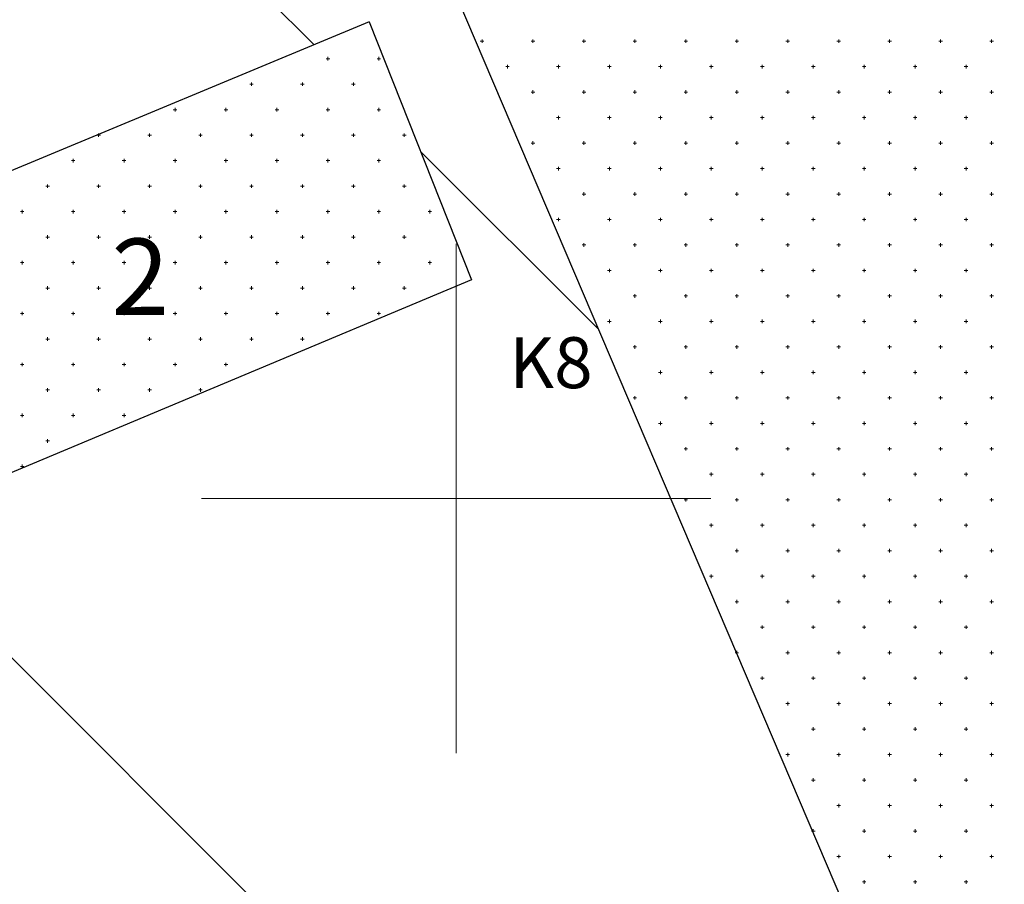
# Model space of a CAD drawing. Units: millimetres. Extents: x 407098 to 410028, y 4353991 to 4357318.
# Drawn here: x 407691 to 407711, y 4356792 to 4356809 of the extents above; entities that cross this region are included whole.
import ezdxf
from ezdxf.enums import TextEntityAlignment as Align

# ---------------------------------------------------------------- set-up
doc = ezdxf.new("R2010")
doc.units = ezdxf.units.MM
for name, color, linetype in [('HATCH', 7, 'Continuous'), ('VERM_PIN', 7, 'Continuous'), ('ΖΩΝΗ 8', 202, 'Continuous')]:
    doc.layers.add(name, color=color, linetype=linetype)
doc.styles.add('ARIAL_ROUNDED_MT_BOLD_B', font='txt')
doc.styles.add('TIMES_NEW_ROMAN', font='txt')

msp = doc.modelspace()

# ---------------------------------------------------------------- hatches: boundary and pattern name
at = {"layer": 'ΖΩΝΗ 8'}
h = msp.add_hatch(dxfattribs=at)
h.set_pattern_fill('ANSI31', color=202, scale=4, angle=90, style=0)
h.set_pattern_definition([(135, (-976.387, 2264.835), (-8.98025612, -8.98025612), [])])
h.paths.add_polyline_path([(407688.457774, 4356799.331191), (407682.58483, 4356796.871092), (407717.310586, 4356717.846965), (407785.484261, 4356745.965449), (407782.989568, 4356752.287306), (407791.295447, 4356755.712217), (407793.134156, 4356751.052703), (407786.220396, 4356748.201829), (407786.895763, 4356746.547628), (407869.610527, 4356780.663637), (407850.897951, 4356837.653141), (407853.92687, 4356838.568706), (407854.074036, 4356838.849306), (407854.359634, 4356838.699519), (407857.377403, 4356839.611713), (407857.545465, 4356839.932155), (407857.871613, 4356839.7611), (407860.827937, 4356840.654721), (407861.016893, 4356841.015002), (407861.38359, 4356840.822681), (407864.279312, 4356841.699336), (407864.488322, 4356842.097852), (407864.89557, 4356841.884262), (407867.75074, 4356842.782184), (407867.95975, 4356843.1807), (407868.407548, 4356842.945843), (407869.574321, 4356843.298529), (407853.888276, 4356888.385011), (407787.270368, 4356860.957633), (407811.285205, 4356803.209273), (407774.129518, 4356787.577112), (407750.031946, 4356845.626136), (407731.810896, 4356838.124315), (407756.452126, 4356780.126455), (407719.355942, 4356764.474938), (407704.211544, 4356800), (407700, 4356800), (407700, 4356804.166076)])
h.paths.add_polyline_path([(407700.300129, 4356804.291796), (407700, 4356804.166076), (407700, 4356800), (407704.211544, 4356800), (407694.506504, 4356822.765657), (407674.775621, 4356814.64222), (407680.371253, 4356801.908446), (407698.294785, 4356809.352079), (407700.016831, 4356805.00667)])
h.paths.add_polyline_path([(407756.675449, 4356754.152718), (407754.365359, 4356758.653969), (407763.200758, 4356762.976825), (407765.510848, 4356758.475574)], flags=16)
h.paths.add_polyline_path([(407810.164751, 4356859.810894), (407857.569061, 4356859.638125), (407857.52461, 4356847.441674), (407810.1203, 4356847.614443)], flags=24)
h.paths.add_polyline_path([(407759.020011, 4356753.68925), (407760.770011, 4356753.68925), (407760.770011, 4356751.43925), (407759.020011, 4356751.43925)], flags=24)
h.paths.add_polyline_path([(407757.056797, 4356759.279271), (407760.858914, 4356761.136852), (407762.061476, 4356758.675435), (407758.259359, 4356756.817855)], flags=24)
h.paths.add_polyline_path([(407790.280399, 4356749.201808), (407791.958971, 4356749.201808), (407791.958971, 4356746.951808), (407790.280399, 4356746.951808)], flags=9)
h.paths.add_polyline_path([(407791.257743, 4356758.759049), (407799.559477, 4356758.733298), (407799.553764, 4356756.891561), (407791.25203, 4356756.917312)], flags=24)
h.paths.add_polyline_path([(407681.875505, 4356795.87052), (407684.058274, 4356795.87052), (407684.058274, 4356794.375566), (407681.875505, 4356794.375566)], flags=9)
h.paths.add_polyline_path([(407678.035181, 4356804.518284), (407680.258325, 4356804.518284), (407680.258325, 4356803.003143), (407678.035181, 4356803.003143)], flags=9)
h.paths.add_polyline_path([(407695.500764, 4356811.389638), (407697.715256, 4356811.389638), (407697.715256, 4356809.891801), (407695.500764, 4356809.891801)], flags=9)
h.paths.add_polyline_path([(407700.814089, 4356803.413534), (407703.009115, 4356803.413534), (407703.009115, 4356801.898393), (407700.814089, 4356801.898393)], flags=9)
h.paths.add_polyline_path([(407691.624273, 4356822.17128), (407693.840928, 4356822.17128), (407693.840928, 4356820.653256), (407691.624273, 4356820.653256)], flags=9)
h.paths.add_polyline_path([(407732.468485, 4356840.425971), (407735.434239, 4356840.425971), (407735.434239, 4356838.91083), (407732.468485, 4356838.91083)], flags=9)
h.paths.add_polyline_path([(407757.81778, 4356782.167336), (407760.65592, 4356782.167336), (407760.65592, 4356780.669499), (407757.81778, 4356780.669499)], flags=24)
h.paths.add_polyline_path([(407715.656283, 4356764.137804), (407718.613385, 4356764.137804), (407718.613385, 4356762.639967), (407715.656283, 4356762.639967)], flags=24)
h.paths.add_polyline_path([(407775.304031, 4356790.224949), (407778.19985, 4356790.224949), (407778.19985, 4356788.709808), (407775.304031, 4356788.709808)], flags=9)
h.paths.add_polyline_path([(407812.459718, 4356805.85711), (407815.421146, 4356805.85711), (407815.421146, 4356804.341969), (407812.459718, 4356804.341969)], flags=24)
h.paths.add_polyline_path([(407753.170462, 4356753.426983), (407756.123238, 4356753.426983), (407756.123238, 4356751.908959), (407753.170462, 4356751.908959)], flags=24)
h.paths.add_polyline_path([(407750.540103, 4356760.213309), (407753.473413, 4356760.213309), (407753.473413, 4356758.698168), (407750.540103, 4356758.698168)], flags=24)
h.paths.add_polyline_path([(407763.27104, 4356765.684455), (407766.225979, 4356765.684455), (407766.225979, 4356764.166431), (407763.27104, 4356764.166431)], flags=24)
h.paths.add_polyline_path([(407766.374863, 4356758.687701), (407769.340617, 4356758.687701), (407769.340617, 4356757.17256), (407766.374863, 4356757.17256)], flags=24)
h.paths.add_polyline_path([(407780.597748, 4356749.317951), (407783.435888, 4356749.317951), (407783.435888, 4356747.820114), (407780.597748, 4356747.820114)], flags=24)
h.paths.add_polyline_path([(407781.355291, 4356754.578669), (407784.312393, 4356754.578669), (407784.312393, 4356753.080832), (407781.355291, 4356753.080832)], flags=24)
h.paths.add_polyline_path([(407788.173181, 4356757.4405), (407791.069, 4356757.4405), (407791.069, 4356755.925359), (407788.173181, 4356755.925359)], flags=24)
h.paths.add_polyline_path([(407793.22347, 4356753.905297), (407796.190666, 4356753.905297), (407796.190666, 4356752.40746), (407793.22347, 4356752.40746)], flags=24)

# ---------------------------------------------------------------- linework, layer by layer
at = {"color": 7, "linetype": 'Continuous', "lineweight": 30}
for p, q in [((407719.355942, 4356764.474938), (407694.506416, 4356822.765862)), ((407698.294785, 4356809.352079), (407679.981862, 4356801.746732)), ((407698.294785, 4356809.352079), (407700.300129, 4356804.291796)), ((407700.300129, 4356804.291796), (407688.457774, 4356799.331191))]:
    msp.add_line(p, q, dxfattribs=at)
at = {"layer": 'HATCH', "color": 7, "linetype": 'Continuous', "lineweight": 13}
for p, q in [((407700.471416, 4356808.974938), (407700.541416, 4356808.974938)), ((407700.506416, 4356808.939938), (407700.506416, 4356809.009938)), ((407701.471416, 4356808.974938), (407701.541416, 4356808.974938)), ((407701.506416, 4356808.939938), (407701.506416, 4356809.009938)), ((407702.471416, 4356808.974938), (407702.541416, 4356808.974938)), ((407702.506416, 4356808.939938), (407702.506416, 4356809.009938)), ((407703.471416, 4356808.974938), (407703.541416, 4356808.974938)), ((407703.506416, 4356808.939938), (407703.506416, 4356809.009938)), ((407704.471416, 4356808.974938), (407704.541416, 4356808.974938)), ((407704.506416, 4356808.939938), (407704.506416, 4356809.009938)), ((407705.471416, 4356808.974938), (407705.541416, 4356808.974938)), ((407705.506416, 4356808.939938), (407705.506416, 4356809.009938)), ((407706.471416, 4356808.974938), (407706.541416, 4356808.974938)), ((407706.506416, 4356808.939938), (407706.506416, 4356809.009938)), ((407707.471416, 4356808.974938), (407707.541416, 4356808.974938)), ((407707.506416, 4356808.939938), (407707.506416, 4356809.009938)), ((407708.471416, 4356808.974938), (407708.541416, 4356808.974938)), ((407708.506416, 4356808.939938), (407708.506416, 4356809.009938)), ((407709.471416, 4356808.974938), (407709.541416, 4356808.974938)), ((407709.506416, 4356808.939938), (407709.506416, 4356809.009938)), ((407710.471416, 4356808.974938), (407710.541416, 4356808.974938)), ((407710.506416, 4356808.939938), (407710.506416, 4356809.009938)), ((407697.446862, 4356808.630108), (407697.516862, 4356808.630108)), ((407697.481862, 4356808.595108), (407697.481862, 4356808.665108)), ((407698.446862, 4356808.630108), (407698.516862, 4356808.630108)), ((407698.481862, 4356808.595108), (407698.481862, 4356808.665108)), ((407701.006416, 4356808.439938), (407701.006416, 4356808.509938)), ((407702.006416, 4356808.439938), (407702.006416, 4356808.509938)), ((407703.006416, 4356808.439938), (407703.006416, 4356808.509938)), ((407704.006416, 4356808.439938), (407704.006416, 4356808.509938)), ((407705.006416, 4356808.439938), (407705.006416, 4356808.509938)), ((407706.006416, 4356808.439938), (407706.006416, 4356808.509938)), ((407707.006416, 4356808.439938), (407707.006416, 4356808.509938)), ((407708.006416, 4356808.439938), (407708.006416, 4356808.509938)), ((407709.006416, 4356808.439938), (407709.006416, 4356808.509938)), ((407710.006416, 4356808.439938), (407710.006416, 4356808.509938)), ((407700.971416, 4356808.474938), (407701.041416, 4356808.474938)), ((407701.971416, 4356808.474938), (407702.041416, 4356808.474938)), ((407702.971416, 4356808.474938), (407703.041416, 4356808.474938)), ((407703.971416, 4356808.474938), (407704.041416, 4356808.474938)), ((407704.971416, 4356808.474938), (407705.041416, 4356808.474938)), ((407705.971416, 4356808.474938), (407706.041416, 4356808.474938)), ((407706.971416, 4356808.474938), (407707.041416, 4356808.474938)), ((407707.971416, 4356808.474938), (407708.041416, 4356808.474938)), ((407708.971416, 4356808.474938), (407709.041416, 4356808.474938)), ((407709.971416, 4356808.474938), (407710.041416, 4356808.474938)), ((407695.946862, 4356808.130108), (407696.016862, 4356808.130108)), ((407695.981862, 4356808.095108), (407695.981862, 4356808.165108)), ((407696.946862, 4356808.130108), (407697.016862, 4356808.130108)), ((407696.981862, 4356808.095108), (407696.981862, 4356808.165108)), ((407697.946862, 4356808.130108), (407698.016862, 4356808.130108)), ((407697.981862, 4356808.095108), (407697.981862, 4356808.165108)), ((407701.471416, 4356807.974938), (407701.541416, 4356807.974938)), ((407701.506416, 4356807.939938), (407701.506416, 4356808.009938)), ((407702.471416, 4356807.974938), (407702.541416, 4356807.974938)), ((407702.506416, 4356807.939938), (407702.506416, 4356808.009938)), ((407703.471416, 4356807.974938), (407703.541416, 4356807.974938)), ((407703.506416, 4356807.939938), (407703.506416, 4356808.009938)), ((407704.471416, 4356807.974938), (407704.541416, 4356807.974938)), ((407704.506416, 4356807.939938), (407704.506416, 4356808.009938)), ((407705.471416, 4356807.974938), (407705.541416, 4356807.974938)), ((407705.506416, 4356807.939938), (407705.506416, 4356808.009938)), ((407706.471416, 4356807.974938), (407706.541416, 4356807.974938)), ((407706.506416, 4356807.939938), (407706.506416, 4356808.009938)), ((407707.471416, 4356807.974938), (407707.541416, 4356807.974938)), ((407707.506416, 4356807.939938), (407707.506416, 4356808.009938)), ((407708.471416, 4356807.974938), (407708.541416, 4356807.974938)), ((407708.506416, 4356807.939938), (407708.506416, 4356808.009938)), ((407709.471416, 4356807.974938), (407709.541416, 4356807.974938)), ((407709.506416, 4356807.939938), (407709.506416, 4356808.009938)), ((407710.471416, 4356807.974938), (407710.541416, 4356807.974938)), ((407710.506416, 4356807.939938), (407710.506416, 4356808.009938)), ((407694.446862, 4356807.630108), (407694.516862, 4356807.630108)), ((407694.481862, 4356807.595108), (407694.481862, 4356807.665108)), ((407695.446862, 4356807.630108), (407695.516862, 4356807.630108)), ((407695.481862, 4356807.595108), (407695.481862, 4356807.665108)), ((407696.446862, 4356807.630108), (407696.516862, 4356807.630108)), ((407696.481862, 4356807.595108), (407696.481862, 4356807.665108)), ((407697.446862, 4356807.630108), (407697.516862, 4356807.630108)), ((407697.481862, 4356807.595108), (407697.481862, 4356807.665108)), ((407698.446862, 4356807.630108), (407698.516862, 4356807.630108)), ((407698.481862, 4356807.595108), (407698.481862, 4356807.665108)), ((407701.971416, 4356807.474938), (407702.041416, 4356807.474938)), ((407702.006416, 4356807.439938), (407702.006416, 4356807.509938)), ((407702.971416, 4356807.474938), (407703.041416, 4356807.474938)), ((407703.006416, 4356807.439938), (407703.006416, 4356807.509938)), ((407703.971416, 4356807.474938), (407704.041416, 4356807.474938)), ((407704.006416, 4356807.439938), (407704.006416, 4356807.509938)), ((407704.971416, 4356807.474938), (407705.041416, 4356807.474938)), ((407705.006416, 4356807.439938), (407705.006416, 4356807.509938)), ((407705.971416, 4356807.474938), (407706.041416, 4356807.474938)), ((407706.006416, 4356807.439938), (407706.006416, 4356807.509938)), ((407706.971416, 4356807.474938), (407707.041416, 4356807.474938)), ((407707.006416, 4356807.439938), (407707.006416, 4356807.509938)), ((407707.971416, 4356807.474938), (407708.041416, 4356807.474938)), ((407708.006416, 4356807.439938), (407708.006416, 4356807.509938)), ((407708.971416, 4356807.474938), (407709.041416, 4356807.474938)), ((407709.006416, 4356807.439938), (407709.006416, 4356807.509938)), ((407709.971416, 4356807.474938), (407710.041416, 4356807.474938)), ((407710.006416, 4356807.439938), (407710.006416, 4356807.509938)), ((407692.981862, 4356807.095108), (407692.981862, 4356807.165108)), ((407693.981862, 4356807.095108), (407693.981862, 4356807.165108)), ((407694.981862, 4356807.095108), (407694.981862, 4356807.165108)), ((407695.981862, 4356807.095108), (407695.981862, 4356807.165108)), ((407696.981862, 4356807.095108), (407696.981862, 4356807.165108)), ((407697.981862, 4356807.095108), (407697.981862, 4356807.165108)), ((407698.981862, 4356807.095108), (407698.981862, 4356807.165108)), ((407692.946862, 4356807.130108), (407693.016862, 4356807.130108)), ((407693.946862, 4356807.130108), (407694.016862, 4356807.130108)), ((407694.946862, 4356807.130108), (407695.016862, 4356807.130108)), ((407695.946862, 4356807.130108), (407696.016862, 4356807.130108)), ((407696.946862, 4356807.130108), (407697.016862, 4356807.130108)), ((407697.946862, 4356807.130108), (407698.016862, 4356807.130108)), ((407698.946862, 4356807.130108), (407699.016862, 4356807.130108)), ((407701.471416, 4356806.974938), (407701.541416, 4356806.974938)), ((407701.506416, 4356806.939938), (407701.506416, 4356807.009938)), ((407702.471416, 4356806.974938), (407702.541416, 4356806.974938)), ((407702.506416, 4356806.939938), (407702.506416, 4356807.009938)), ((407703.471416, 4356806.974938), (407703.541416, 4356806.974938)), ((407703.506416, 4356806.939938), (407703.506416, 4356807.009938)), ((407704.471416, 4356806.974938), (407704.541416, 4356806.974938)), ((407704.506416, 4356806.939938), (407704.506416, 4356807.009938)), ((407705.471416, 4356806.974938), (407705.541416, 4356806.974938)), ((407705.506416, 4356806.939938), (407705.506416, 4356807.009938)), ((407706.471416, 4356806.974938), (407706.541416, 4356806.974938)), ((407706.506416, 4356806.939938), (407706.506416, 4356807.009938)), ((407707.471416, 4356806.974938), (407707.541416, 4356806.974938)), ((407707.506416, 4356806.939938), (407707.506416, 4356807.009938)), ((407708.471416, 4356806.974938), (407708.541416, 4356806.974938)), ((407708.506416, 4356806.939938), (407708.506416, 4356807.009938)), ((407709.471416, 4356806.974938), (407709.541416, 4356806.974938)), ((407709.506416, 4356806.939938), (407709.506416, 4356807.009938)), ((407710.471416, 4356806.974938), (407710.541416, 4356806.974938)), ((407710.506416, 4356806.939938), (407710.506416, 4356807.009938)), ((407692.446862, 4356806.630108), (407692.516862, 4356806.630108)), ((407692.481862, 4356806.595108), (407692.481862, 4356806.665108)), ((407693.446862, 4356806.630108), (407693.516862, 4356806.630108)), ((407693.481862, 4356806.595108), (407693.481862, 4356806.665108)), ((407694.446862, 4356806.630108), (407694.516862, 4356806.630108)), ((407694.481862, 4356806.595108), (407694.481862, 4356806.665108)), ((407695.446862, 4356806.630108), (407695.516862, 4356806.630108)), ((407695.481862, 4356806.595108), (407695.481862, 4356806.665108)), ((407696.446862, 4356806.630108), (407696.516862, 4356806.630108)), ((407696.481862, 4356806.595108), (407696.481862, 4356806.665108)), ((407697.446862, 4356806.630108), (407697.516862, 4356806.630108)), ((407697.481862, 4356806.595108), (407697.481862, 4356806.665108)), ((407698.446862, 4356806.630108), (407698.516862, 4356806.630108)), ((407698.481862, 4356806.595108), (407698.481862, 4356806.665108)), ((407701.971416, 4356806.474938), (407702.041416, 4356806.474938)), ((407702.006416, 4356806.439938), (407702.006416, 4356806.509938)), ((407702.971416, 4356806.474938), (407703.041416, 4356806.474938)), ((407703.006416, 4356806.439938), (407703.006416, 4356806.509938)), ((407703.971416, 4356806.474938), (407704.041416, 4356806.474938)), ((407704.006416, 4356806.439938), (407704.006416, 4356806.509938)), ((407704.971416, 4356806.474938), (407705.041416, 4356806.474938)), ((407705.006416, 4356806.439938), (407705.006416, 4356806.509938)), ((407705.971416, 4356806.474938), (407706.041416, 4356806.474938)), ((407706.006416, 4356806.439938), (407706.006416, 4356806.509938)), ((407706.971416, 4356806.474938), (407707.041416, 4356806.474938)), ((407707.006416, 4356806.439938), (407707.006416, 4356806.509938)), ((407707.971416, 4356806.474938), (407708.041416, 4356806.474938)), ((407708.006416, 4356806.439938), (407708.006416, 4356806.509938)), ((407708.971416, 4356806.474938), (407709.041416, 4356806.474938)), ((407709.006416, 4356806.439938), (407709.006416, 4356806.509938)), ((407709.971416, 4356806.474938), (407710.041416, 4356806.474938)), ((407710.006416, 4356806.439938), (407710.006416, 4356806.509938)), ((407691.946862, 4356806.130108), (407692.016862, 4356806.130108)), ((407691.981862, 4356806.095108), (407691.981862, 4356806.165108)), ((407692.946862, 4356806.130108), (407693.016862, 4356806.130108)), ((407692.981862, 4356806.095108), (407692.981862, 4356806.165108)), ((407693.946862, 4356806.130108), (407694.016862, 4356806.130108)), ((407693.981862, 4356806.095108), (407693.981862, 4356806.165108)), ((407694.946862, 4356806.130108), (407695.016862, 4356806.130108)), ((407694.981862, 4356806.095108), (407694.981862, 4356806.165108)), ((407695.946862, 4356806.130108), (407696.016862, 4356806.130108)), ((407695.981862, 4356806.095108), (407695.981862, 4356806.165108)), ((407696.946862, 4356806.130108), (407697.016862, 4356806.130108)), ((407696.981862, 4356806.095108), (407696.981862, 4356806.165108)), ((407697.946862, 4356806.130108), (407698.016862, 4356806.130108)), ((407697.981862, 4356806.095108), (407697.981862, 4356806.165108)), ((407698.946862, 4356806.130108), (407699.016862, 4356806.130108)), ((407698.981862, 4356806.095108), (407698.981862, 4356806.165108)), ((407702.506416, 4356805.939938), (407702.506416, 4356806.009938)), ((407703.506416, 4356805.939938), (407703.506416, 4356806.009938)), ((407704.506416, 4356805.939938), (407704.506416, 4356806.009938)), ((407705.506416, 4356805.939938), (407705.506416, 4356806.009938)), ((407706.506416, 4356805.939938), (407706.506416, 4356806.009938)), ((407707.506416, 4356805.939938), (407707.506416, 4356806.009938)), ((407708.506416, 4356805.939938), (407708.506416, 4356806.009938)), ((407709.506416, 4356805.939938), (407709.506416, 4356806.009938)), ((407710.506416, 4356805.939938), (407710.506416, 4356806.009938)), ((407702.471416, 4356805.974938), (407702.541416, 4356805.974938)), ((407703.471416, 4356805.974938), (407703.541416, 4356805.974938)), ((407704.471416, 4356805.974938), (407704.541416, 4356805.974938)), ((407705.471416, 4356805.974938), (407705.541416, 4356805.974938)), ((407706.471416, 4356805.974938), (407706.541416, 4356805.974938)), ((407707.471416, 4356805.974938), (407707.541416, 4356805.974938)), ((407708.471416, 4356805.974938), (407708.541416, 4356805.974938)), ((407709.471416, 4356805.974938), (407709.541416, 4356805.974938)), ((407710.471416, 4356805.974938), (407710.541416, 4356805.974938)), ((407691.446862, 4356805.630108), (407691.516862, 4356805.630108)), ((407691.481862, 4356805.595108), (407691.481862, 4356805.665108)), ((407692.446862, 4356805.630108), (407692.516862, 4356805.630108)), ((407692.481862, 4356805.595108), (407692.481862, 4356805.665108)), ((407693.446862, 4356805.630108), (407693.516862, 4356805.630108)), ((407693.481862, 4356805.595108), (407693.481862, 4356805.665108)), ((407694.446862, 4356805.630108), (407694.516862, 4356805.630108)), ((407694.481862, 4356805.595108), (407694.481862, 4356805.665108)), ((407695.446862, 4356805.630108), (407695.516862, 4356805.630108)), ((407695.481862, 4356805.595108), (407695.481862, 4356805.665108)), ((407696.446862, 4356805.630108), (407696.516862, 4356805.630108)), ((407696.481862, 4356805.595108), (407696.481862, 4356805.665108)), ((407697.446862, 4356805.630108), (407697.516862, 4356805.630108)), ((407697.481862, 4356805.595108), (407697.481862, 4356805.665108)), ((407698.446862, 4356805.630108), (407698.516862, 4356805.630108)), ((407698.481862, 4356805.595108), (407698.481862, 4356805.665108)), ((407699.446862, 4356805.630108), (407699.516862, 4356805.630108)), ((407699.481862, 4356805.595108), (407699.481862, 4356805.665108)), ((407701.971416, 4356805.474938), (407702.041416, 4356805.474938)), ((407702.006416, 4356805.439938), (407702.006416, 4356805.509938)), ((407702.971416, 4356805.474938), (407703.041416, 4356805.474938)), ((407703.006416, 4356805.439938), (407703.006416, 4356805.509938)), ((407703.971416, 4356805.474938), (407704.041416, 4356805.474938)), ((407704.006416, 4356805.439938), (407704.006416, 4356805.509938)), ((407704.971416, 4356805.474938), (407705.041416, 4356805.474938)), ((407705.006416, 4356805.439938), (407705.006416, 4356805.509938)), ((407705.971416, 4356805.474938), (407706.041416, 4356805.474938)), ((407706.006416, 4356805.439938), (407706.006416, 4356805.509938)), ((407706.971416, 4356805.474938), (407707.041416, 4356805.474938)), ((407707.006416, 4356805.439938), (407707.006416, 4356805.509938)), ((407707.971416, 4356805.474938), (407708.041416, 4356805.474938)), ((407708.006416, 4356805.439938), (407708.006416, 4356805.509938)), ((407708.971416, 4356805.474938), (407709.041416, 4356805.474938)), ((407709.006416, 4356805.439938), (407709.006416, 4356805.509938)), ((407709.971416, 4356805.474938), (407710.041416, 4356805.474938)), ((407710.006416, 4356805.439938), (407710.006416, 4356805.509938)), ((407691.946862, 4356805.130108), (407692.016862, 4356805.130108)), ((407691.981862, 4356805.095108), (407691.981862, 4356805.165108)), ((407692.946862, 4356805.130108), (407693.016862, 4356805.130108)), ((407692.981862, 4356805.095108), (407692.981862, 4356805.165108)), ((407693.946862, 4356805.130108), (407694.016862, 4356805.130108)), ((407693.981862, 4356805.095108), (407693.981862, 4356805.165108)), ((407694.946862, 4356805.130108), (407695.016862, 4356805.130108)), ((407694.981862, 4356805.095108), (407694.981862, 4356805.165108)), ((407695.946862, 4356805.130108), (407696.016862, 4356805.130108)), ((407695.981862, 4356805.095108), (407695.981862, 4356805.165108)), ((407696.946862, 4356805.130108), (407697.016862, 4356805.130108)), ((407696.981862, 4356805.095108), (407696.981862, 4356805.165108)), ((407697.946862, 4356805.130108), (407698.016862, 4356805.130108)), ((407697.981862, 4356805.095108), (407697.981862, 4356805.165108)), ((407698.946862, 4356805.130108), (407699.016862, 4356805.130108)), ((407698.981862, 4356805.095108), (407698.981862, 4356805.165108)), ((407702.471416, 4356804.974938), (407702.541416, 4356804.974938)), ((407702.506416, 4356804.939938), (407702.506416, 4356805.009938)), ((407703.471416, 4356804.974938), (407703.541416, 4356804.974938)), ((407703.506416, 4356804.939938), (407703.506416, 4356805.009938)), ((407704.471416, 4356804.974938), (407704.541416, 4356804.974938)), ((407704.506416, 4356804.939938), (407704.506416, 4356805.009938)), ((407705.471416, 4356804.974938), (407705.541416, 4356804.974938)), ((407705.506416, 4356804.939938), (407705.506416, 4356805.009938)), ((407706.471416, 4356804.974938), (407706.541416, 4356804.974938)), ((407706.506416, 4356804.939938), (407706.506416, 4356805.009938)), ((407707.471416, 4356804.974938), (407707.541416, 4356804.974938)), ((407707.506416, 4356804.939938), (407707.506416, 4356805.009938)), ((407708.471416, 4356804.974938), (407708.541416, 4356804.974938)), ((407708.506416, 4356804.939938), (407708.506416, 4356805.009938)), ((407709.471416, 4356804.974938), (407709.541416, 4356804.974938)), ((407709.506416, 4356804.939938), (407709.506416, 4356805.009938)), ((407710.471416, 4356804.974938), (407710.541416, 4356804.974938)), ((407710.506416, 4356804.939938), (407710.506416, 4356805.009938)), ((407691.481862, 4356804.595108), (407691.481862, 4356804.665108)), ((407692.481862, 4356804.595108), (407692.481862, 4356804.665108)), ((407693.481862, 4356804.595108), (407693.481862, 4356804.665108)), ((407694.481862, 4356804.595108), (407694.481862, 4356804.665108)), ((407695.481862, 4356804.595108), (407695.481862, 4356804.665108)), ((407696.481862, 4356804.595108), (407696.481862, 4356804.665108)), ((407697.481862, 4356804.595108), (407697.481862, 4356804.665108)), ((407698.481862, 4356804.595108), (407698.481862, 4356804.665108)), ((407699.481862, 4356804.595108), (407699.481862, 4356804.665108)), ((407691.446862, 4356804.630108), (407691.516862, 4356804.630108)), ((407692.446862, 4356804.630108), (407692.516862, 4356804.630108)), ((407693.446862, 4356804.630108), (407693.516862, 4356804.630108)), ((407694.446862, 4356804.630108), (407694.516862, 4356804.630108)), ((407695.446862, 4356804.630108), (407695.516862, 4356804.630108)), ((407696.446862, 4356804.630108), (407696.516862, 4356804.630108)), ((407697.446862, 4356804.630108), (407697.516862, 4356804.630108)), ((407698.446862, 4356804.630108), (407698.516862, 4356804.630108)), ((407699.446862, 4356804.630108), (407699.516862, 4356804.630108)), ((407702.971416, 4356804.474938), (407703.041416, 4356804.474938)), ((407703.006416, 4356804.439938), (407703.006416, 4356804.509938)), ((407703.971416, 4356804.474938), (407704.041416, 4356804.474938)), ((407704.006416, 4356804.439938), (407704.006416, 4356804.509938)), ((407704.971416, 4356804.474938), (407705.041416, 4356804.474938)), ((407705.006416, 4356804.439938), (407705.006416, 4356804.509938)), ((407705.971416, 4356804.474938), (407706.041416, 4356804.474938)), ((407706.006416, 4356804.439938), (407706.006416, 4356804.509938)), ((407706.971416, 4356804.474938), (407707.041416, 4356804.474938)), ((407707.006416, 4356804.439938), (407707.006416, 4356804.509938)), ((407707.971416, 4356804.474938), (407708.041416, 4356804.474938)), ((407708.006416, 4356804.439938), (407708.006416, 4356804.509938)), ((407708.971416, 4356804.474938), (407709.041416, 4356804.474938)), ((407709.006416, 4356804.439938), (407709.006416, 4356804.509938)), ((407709.971416, 4356804.474938), (407710.041416, 4356804.474938)), ((407710.006416, 4356804.439938), (407710.006416, 4356804.509938)), ((407691.946862, 4356804.130108), (407692.016862, 4356804.130108)), ((407691.981862, 4356804.095108), (407691.981862, 4356804.165108)), ((407692.946862, 4356804.130108), (407693.016862, 4356804.130108)), ((407692.981862, 4356804.095108), (407692.981862, 4356804.165108)), ((407693.946862, 4356804.130108), (407694.016862, 4356804.130108)), ((407693.981862, 4356804.095108), (407693.981862, 4356804.165108)), ((407694.946862, 4356804.130108), (407695.016862, 4356804.130108)), ((407694.981862, 4356804.095108), (407694.981862, 4356804.165108)), ((407695.946862, 4356804.130108), (407696.016862, 4356804.130108)), ((407695.981862, 4356804.095108), (407695.981862, 4356804.165108)), ((407696.946862, 4356804.130108), (407697.016862, 4356804.130108)), ((407696.981862, 4356804.095108), (407696.981862, 4356804.165108)), ((407697.946862, 4356804.130108), (407698.016862, 4356804.130108)), ((407697.981862, 4356804.095108), (407697.981862, 4356804.165108)), ((407698.946862, 4356804.130108), (407699.016862, 4356804.130108)), ((407698.981862, 4356804.095108), (407698.981862, 4356804.165108)), ((407703.471416, 4356803.974938), (407703.541416, 4356803.974938)), ((407703.506416, 4356803.939938), (407703.506416, 4356804.009938)), ((407704.471416, 4356803.974938), (407704.541416, 4356803.974938)), ((407704.506416, 4356803.939938), (407704.506416, 4356804.009938)), ((407705.471416, 4356803.974938), (407705.541416, 4356803.974938)), ((407705.506416, 4356803.939938), (407705.506416, 4356804.009938)), ((407706.471416, 4356803.974938), (407706.541416, 4356803.974938)), ((407706.506416, 4356803.939938), (407706.506416, 4356804.009938)), ((407707.471416, 4356803.974938), (407707.541416, 4356803.974938)), ((407707.506416, 4356803.939938), (407707.506416, 4356804.009938)), ((407708.471416, 4356803.974938), (407708.541416, 4356803.974938)), ((407708.506416, 4356803.939938), (407708.506416, 4356804.009938)), ((407709.471416, 4356803.974938), (407709.541416, 4356803.974938)), ((407709.506416, 4356803.939938), (407709.506416, 4356804.009938)), ((407710.471416, 4356803.974938), (407710.541416, 4356803.974938)), ((407710.506416, 4356803.939938), (407710.506416, 4356804.009938)), ((407691.446862, 4356803.630108), (407691.516862, 4356803.630108)), ((407691.481862, 4356803.595108), (407691.481862, 4356803.665108)), ((407692.446862, 4356803.630108), (407692.516862, 4356803.630108)), ((407692.481862, 4356803.595108), (407692.481862, 4356803.665108)), ((407693.446862, 4356803.630108), (407693.516862, 4356803.630108)), ((407693.481862, 4356803.595108), (407693.481862, 4356803.665108)), ((407694.446862, 4356803.630108), (407694.516862, 4356803.630108)), ((407694.481862, 4356803.595108), (407694.481862, 4356803.665108)), ((407695.446862, 4356803.630108), (407695.516862, 4356803.630108)), ((407695.481862, 4356803.595108), (407695.481862, 4356803.665108)), ((407696.446862, 4356803.630108), (407696.516862, 4356803.630108)), ((407696.481862, 4356803.595108), (407696.481862, 4356803.665108)), ((407697.446862, 4356803.630108), (407697.516862, 4356803.630108)), ((407697.481862, 4356803.595108), (407697.481862, 4356803.665108)), ((407698.446862, 4356803.630108), (407698.516862, 4356803.630108)), ((407698.481862, 4356803.595108), (407698.481862, 4356803.665108)), ((407703.006416, 4356803.439938), (407703.006416, 4356803.509938)), ((407704.006416, 4356803.439938), (407704.006416, 4356803.509938)), ((407705.006416, 4356803.439938), (407705.006416, 4356803.509938)), ((407706.006416, 4356803.439938), (407706.006416, 4356803.509938)), ((407707.006416, 4356803.439938), (407707.006416, 4356803.509938)), ((407708.006416, 4356803.439938), (407708.006416, 4356803.509938)), ((407709.006416, 4356803.439938), (407709.006416, 4356803.509938)), ((407710.006416, 4356803.439938), (407710.006416, 4356803.509938)), ((407702.971416, 4356803.474938), (407703.041416, 4356803.474938)), ((407703.971416, 4356803.474938), (407704.041416, 4356803.474938)), ((407704.971416, 4356803.474938), (407705.041416, 4356803.474938)), ((407705.971416, 4356803.474938), (407706.041416, 4356803.474938)), ((407706.971416, 4356803.474938), (407707.041416, 4356803.474938)), ((407707.971416, 4356803.474938), (407708.041416, 4356803.474938)), ((407708.971416, 4356803.474938), (407709.041416, 4356803.474938)), ((407709.971416, 4356803.474938), (407710.041416, 4356803.474938)), ((407691.946862, 4356803.130108), (407692.016862, 4356803.130108)), ((407691.981862, 4356803.095108), (407691.981862, 4356803.165108)), ((407692.946862, 4356803.130108), (407693.016862, 4356803.130108)), ((407692.981862, 4356803.095108), (407692.981862, 4356803.165108)), ((407693.946862, 4356803.130108), (407694.016862, 4356803.130108)), ((407693.981862, 4356803.095108), (407693.981862, 4356803.165108)), ((407694.946862, 4356803.130108), (407695.016862, 4356803.130108)), ((407694.981862, 4356803.095108), (407694.981862, 4356803.165108)), ((407695.946862, 4356803.130108), (407696.016862, 4356803.130108)), ((407695.981862, 4356803.095108), (407695.981862, 4356803.165108)), ((407696.946862, 4356803.130108), (407697.016862, 4356803.130108)), ((407696.981862, 4356803.095108), (407696.981862, 4356803.165108)), ((407703.471416, 4356802.974938), (407703.541416, 4356802.974938)), ((407703.506416, 4356802.939938), (407703.506416, 4356803.009938)), ((407704.471416, 4356802.974938), (407704.541416, 4356802.974938)), ((407704.506416, 4356802.939938), (407704.506416, 4356803.009938)), ((407705.471416, 4356802.974938), (407705.541416, 4356802.974938)), ((407705.506416, 4356802.939938), (407705.506416, 4356803.009938)), ((407706.471416, 4356802.974938), (407706.541416, 4356802.974938)), ((407706.506416, 4356802.939938), (407706.506416, 4356803.009938)), ((407707.471416, 4356802.974938), (407707.541416, 4356802.974938)), ((407707.506416, 4356802.939938), (407707.506416, 4356803.009938)), ((407708.471416, 4356802.974938), (407708.541416, 4356802.974938)), ((407708.506416, 4356802.939938), (407708.506416, 4356803.009938)), ((407709.471416, 4356802.974938), (407709.541416, 4356802.974938)), ((407709.506416, 4356802.939938), (407709.506416, 4356803.009938)), ((407710.471416, 4356802.974938), (407710.541416, 4356802.974938)), ((407710.506416, 4356802.939938), (407710.506416, 4356803.009938)), ((407691.446862, 4356802.630108), (407691.516862, 4356802.630108)), ((407691.481862, 4356802.595108), (407691.481862, 4356802.665108)), ((407692.446862, 4356802.630108), (407692.516862, 4356802.630108)), ((407692.481862, 4356802.595108), (407692.481862, 4356802.665108)), ((407693.446862, 4356802.630108), (407693.516862, 4356802.630108)), ((407693.481862, 4356802.595108), (407693.481862, 4356802.665108)), ((407694.446862, 4356802.630108), (407694.516862, 4356802.630108)), ((407694.481862, 4356802.595108), (407694.481862, 4356802.665108)), ((407695.446862, 4356802.630108), (407695.516862, 4356802.630108)), ((407695.481862, 4356802.595108), (407695.481862, 4356802.665108)), ((407703.971416, 4356802.474938), (407704.041416, 4356802.474938)), ((407704.006416, 4356802.439938), (407704.006416, 4356802.509938)), ((407704.971416, 4356802.474938), (407705.041416, 4356802.474938)), ((407705.006416, 4356802.439938), (407705.006416, 4356802.509938)), ((407705.971416, 4356802.474938), (407706.041416, 4356802.474938)), ((407706.006416, 4356802.439938), (407706.006416, 4356802.509938)), ((407706.971416, 4356802.474938), (407707.041416, 4356802.474938)), ((407707.006416, 4356802.439938), (407707.006416, 4356802.509938)), ((407707.971416, 4356802.474938), (407708.041416, 4356802.474938)), ((407708.006416, 4356802.439938), (407708.006416, 4356802.509938)), ((407708.971416, 4356802.474938), (407709.041416, 4356802.474938)), ((407709.006416, 4356802.439938), (407709.006416, 4356802.509938)), ((407709.971416, 4356802.474938), (407710.041416, 4356802.474938)), ((407710.006416, 4356802.439938), (407710.006416, 4356802.509938)), ((407691.946862, 4356802.130108), (407692.016862, 4356802.130108)), ((407691.981862, 4356802.095108), (407691.981862, 4356802.165108)), ((407692.946862, 4356802.130108), (407693.016862, 4356802.130108)), ((407692.981862, 4356802.095108), (407692.981862, 4356802.165108)), ((407693.946862, 4356802.130108), (407694.016862, 4356802.130108)), ((407693.981862, 4356802.095108), (407693.981862, 4356802.165108)), ((407694.946862, 4356802.130108), (407695.016862, 4356802.130108)), ((407694.981862, 4356802.095108), (407694.981862, 4356802.165108)), ((407703.471416, 4356801.974938), (407703.541416, 4356801.974938)), ((407703.506416, 4356801.939938), (407703.506416, 4356802.009938)), ((407704.471416, 4356801.974938), (407704.541416, 4356801.974938)), ((407704.506416, 4356801.939938), (407704.506416, 4356802.009938)), ((407705.471416, 4356801.974938), (407705.541416, 4356801.974938)), ((407705.506416, 4356801.939938), (407705.506416, 4356802.009938)), ((407706.471416, 4356801.974938), (407706.541416, 4356801.974938)), ((407706.506416, 4356801.939938), (407706.506416, 4356802.009938)), ((407707.471416, 4356801.974938), (407707.541416, 4356801.974938)), ((407707.506416, 4356801.939938), (407707.506416, 4356802.009938)), ((407708.471416, 4356801.974938), (407708.541416, 4356801.974938)), ((407708.506416, 4356801.939938), (407708.506416, 4356802.009938)), ((407709.471416, 4356801.974938), (407709.541416, 4356801.974938)), ((407709.506416, 4356801.939938), (407709.506416, 4356802.009938)), ((407710.471416, 4356801.974938), (407710.541416, 4356801.974938)), ((407710.506416, 4356801.939938), (407710.506416, 4356802.009938)), ((407691.446862, 4356801.630108), (407691.516862, 4356801.630108)), ((407691.481862, 4356801.595108), (407691.481862, 4356801.665108)), ((407692.446862, 4356801.630108), (407692.516862, 4356801.630108)), ((407692.481862, 4356801.595108), (407692.481862, 4356801.665108)), ((407693.446862, 4356801.630108), (407693.516862, 4356801.630108)), ((407693.481862, 4356801.595108), (407693.481862, 4356801.665108)), ((407703.971416, 4356801.474938), (407704.041416, 4356801.474938)), ((407704.006416, 4356801.439938), (407704.006416, 4356801.509938)), ((407704.971416, 4356801.474938), (407705.041416, 4356801.474938)), ((407705.006416, 4356801.439938), (407705.006416, 4356801.509938)), ((407705.971416, 4356801.474938), (407706.041416, 4356801.474938)), ((407706.006416, 4356801.439938), (407706.006416, 4356801.509938)), ((407706.971416, 4356801.474938), (407707.041416, 4356801.474938)), ((407707.006416, 4356801.439938), (407707.006416, 4356801.509938)), ((407707.971416, 4356801.474938), (407708.041416, 4356801.474938)), ((407708.006416, 4356801.439938), (407708.006416, 4356801.509938)), ((407708.971416, 4356801.474938), (407709.041416, 4356801.474938)), ((407709.006416, 4356801.439938), (407709.006416, 4356801.509938)), ((407709.971416, 4356801.474938), (407710.041416, 4356801.474938)), ((407710.006416, 4356801.439938), (407710.006416, 4356801.509938)), ((407691.981862, 4356801.095108), (407691.981862, 4356801.165108)), ((407691.946862, 4356801.130108), (407692.016862, 4356801.130108)), ((407704.471416, 4356800.974938), (407704.541416, 4356800.974938)), ((407704.506416, 4356800.939938), (407704.506416, 4356801.009938)), ((407705.471416, 4356800.974938), (407705.541416, 4356800.974938)), ((407705.506416, 4356800.939938), (407705.506416, 4356801.009938)), ((407706.471416, 4356800.974938), (407706.541416, 4356800.974938)), ((407706.506416, 4356800.939938), (407706.506416, 4356801.009938)), ((407707.471416, 4356800.974938), (407707.541416, 4356800.974938)), ((407707.506416, 4356800.939938), (407707.506416, 4356801.009938)), ((407708.471416, 4356800.974938), (407708.541416, 4356800.974938)), ((407708.506416, 4356800.939938), (407708.506416, 4356801.009938)), ((407709.471416, 4356800.974938), (407709.541416, 4356800.974938)), ((407709.506416, 4356800.939938), (407709.506416, 4356801.009938)), ((407710.471416, 4356800.974938), (407710.541416, 4356800.974938)), ((407710.506416, 4356800.939938), (407710.506416, 4356801.009938)), ((407691.446862, 4356800.630108), (407691.516862, 4356800.630108)), ((407691.481862, 4356800.595108), (407691.481862, 4356800.665108)), ((407704.971416, 4356800.474938), (407705.041416, 4356800.474938)), ((407705.006416, 4356800.439938), (407705.006416, 4356800.509938)), ((407705.971416, 4356800.474938), (407706.041416, 4356800.474938)), ((407706.006416, 4356800.439938), (407706.006416, 4356800.509938)), ((407706.971416, 4356800.474938), (407707.041416, 4356800.474938)), ((407707.006416, 4356800.439938), (407707.006416, 4356800.509938)), ((407707.971416, 4356800.474938), (407708.041416, 4356800.474938)), ((407708.006416, 4356800.439938), (407708.006416, 4356800.509938)), ((407708.971416, 4356800.474938), (407709.041416, 4356800.474938)), ((407709.006416, 4356800.439938), (407709.006416, 4356800.509938)), ((407709.971416, 4356800.474938), (407710.041416, 4356800.474938)), ((407710.006416, 4356800.439938), (407710.006416, 4356800.509938)), ((407704.506416, 4356799.939938), (407704.506416, 4356800.009938)), ((407705.506416, 4356799.939938), (407705.506416, 4356800.009938)), ((407706.506416, 4356799.939938), (407706.506416, 4356800.009938)), ((407707.506416, 4356799.939938), (407707.506416, 4356800.009938)), ((407708.506416, 4356799.939938), (407708.506416, 4356800.009938)), ((407709.506416, 4356799.939938), (407709.506416, 4356800.009938)), ((407710.506416, 4356799.939938), (407710.506416, 4356800.009938)), ((407704.471416, 4356799.974938), (407704.541416, 4356799.974938)), ((407705.471416, 4356799.974938), (407705.541416, 4356799.974938)), ((407706.471416, 4356799.974938), (407706.541416, 4356799.974938)), ((407707.471416, 4356799.974938), (407707.541416, 4356799.974938)), ((407708.471416, 4356799.974938), (407708.541416, 4356799.974938)), ((407709.471416, 4356799.974938), (407709.541416, 4356799.974938)), ((407710.471416, 4356799.974938), (407710.541416, 4356799.974938)), ((407704.971416, 4356799.474938), (407705.041416, 4356799.474938)), ((407705.006416, 4356799.439938), (407705.006416, 4356799.509938)), ((407705.971416, 4356799.474938), (407706.041416, 4356799.474938)), ((407706.006416, 4356799.439938), (407706.006416, 4356799.509938)), ((407706.971416, 4356799.474938), (407707.041416, 4356799.474938)), ((407707.006416, 4356799.439938), (407707.006416, 4356799.509938)), ((407707.971416, 4356799.474938), (407708.041416, 4356799.474938)), ((407708.006416, 4356799.439938), (407708.006416, 4356799.509938)), ((407708.971416, 4356799.474938), (407709.041416, 4356799.474938)), ((407709.006416, 4356799.439938), (407709.006416, 4356799.509938)), ((407709.971416, 4356799.474938), (407710.041416, 4356799.474938)), ((407710.006416, 4356799.439938), (407710.006416, 4356799.509938)), ((407705.471416, 4356798.974938), (407705.541416, 4356798.974938)), ((407705.506416, 4356798.939938), (407705.506416, 4356799.009938)), ((407706.471416, 4356798.974938), (407706.541416, 4356798.974938)), ((407706.506416, 4356798.939938), (407706.506416, 4356799.009938)), ((407707.471416, 4356798.974938), (407707.541416, 4356798.974938)), ((407707.506416, 4356798.939938), (407707.506416, 4356799.009938)), ((407708.471416, 4356798.974938), (407708.541416, 4356798.974938)), ((407708.506416, 4356798.939938), (407708.506416, 4356799.009938)), ((407709.471416, 4356798.974938), (407709.541416, 4356798.974938)), ((407709.506416, 4356798.939938), (407709.506416, 4356799.009938)), ((407710.471416, 4356798.974938), (407710.541416, 4356798.974938)), ((407710.506416, 4356798.939938), (407710.506416, 4356799.009938)), ((407704.971416, 4356798.474938), (407705.041416, 4356798.474938)), ((407705.006416, 4356798.439938), (407705.006416, 4356798.509938)), ((407705.971416, 4356798.474938), (407706.041416, 4356798.474938)), ((407706.006416, 4356798.439938), (407706.006416, 4356798.509938)), ((407706.971416, 4356798.474938), (407707.041416, 4356798.474938)), ((407707.006416, 4356798.439938), (407707.006416, 4356798.509938)), ((407707.971416, 4356798.474938), (407708.041416, 4356798.474938)), ((407708.006416, 4356798.439938), (407708.006416, 4356798.509938)), ((407708.971416, 4356798.474938), (407709.041416, 4356798.474938)), ((407709.006416, 4356798.439938), (407709.006416, 4356798.509938)), ((407709.971416, 4356798.474938), (407710.041416, 4356798.474938)), ((407710.006416, 4356798.439938), (407710.006416, 4356798.509938)), ((407705.471416, 4356797.974938), (407705.541416, 4356797.974938)), ((407705.506416, 4356797.939938), (407705.506416, 4356798.009938)), ((407706.471416, 4356797.974938), (407706.541416, 4356797.974938)), ((407706.506416, 4356797.939938), (407706.506416, 4356798.009938)), ((407707.471416, 4356797.974938), (407707.541416, 4356797.974938)), ((407707.506416, 4356797.939938), (407707.506416, 4356798.009938)), ((407708.471416, 4356797.974938), (407708.541416, 4356797.974938)), ((407708.506416, 4356797.939938), (407708.506416, 4356798.009938)), ((407709.471416, 4356797.974938), (407709.541416, 4356797.974938)), ((407709.506416, 4356797.939938), (407709.506416, 4356798.009938)), ((407710.471416, 4356797.974938), (407710.541416, 4356797.974938)), ((407710.506416, 4356797.939938), (407710.506416, 4356798.009938)), ((407706.006416, 4356797.439938), (407706.006416, 4356797.509938)), ((407707.006416, 4356797.439938), (407707.006416, 4356797.509938)), ((407708.006416, 4356797.439938), (407708.006416, 4356797.509938)), ((407709.006416, 4356797.439938), (407709.006416, 4356797.509938)), ((407710.006416, 4356797.439938), (407710.006416, 4356797.509938)), ((407705.971416, 4356797.474938), (407706.041416, 4356797.474938)), ((407706.971416, 4356797.474938), (407707.041416, 4356797.474938)), ((407707.971416, 4356797.474938), (407708.041416, 4356797.474938)), ((407708.971416, 4356797.474938), (407709.041416, 4356797.474938)), ((407709.971416, 4356797.474938), (407710.041416, 4356797.474938)), ((407705.471416, 4356796.974938), (407705.541416, 4356796.974938)), ((407705.506416, 4356796.939938), (407705.506416, 4356797.009938)), ((407706.471416, 4356796.974938), (407706.541416, 4356796.974938)), ((407706.506416, 4356796.939938), (407706.506416, 4356797.009938)), ((407707.471416, 4356796.974938), (407707.541416, 4356796.974938)), ((407707.506416, 4356796.939938), (407707.506416, 4356797.009938)), ((407708.471416, 4356796.974938), (407708.541416, 4356796.974938)), ((407708.506416, 4356796.939938), (407708.506416, 4356797.009938)), ((407709.471416, 4356796.974938), (407709.541416, 4356796.974938)), ((407709.506416, 4356796.939938), (407709.506416, 4356797.009938)), ((407710.471416, 4356796.974938), (407710.541416, 4356796.974938)), ((407710.506416, 4356796.939938), (407710.506416, 4356797.009938)), ((407705.971416, 4356796.474938), (407706.041416, 4356796.474938)), ((407706.006416, 4356796.439938), (407706.006416, 4356796.509938)), ((407706.971416, 4356796.474938), (407707.041416, 4356796.474938)), ((407707.006416, 4356796.439938), (407707.006416, 4356796.509938)), ((407707.971416, 4356796.474938), (407708.041416, 4356796.474938)), ((407708.006416, 4356796.439938), (407708.006416, 4356796.509938)), ((407708.971416, 4356796.474938), (407709.041416, 4356796.474938)), ((407709.006416, 4356796.439938), (407709.006416, 4356796.509938)), ((407709.971416, 4356796.474938), (407710.041416, 4356796.474938)), ((407710.006416, 4356796.439938), (407710.006416, 4356796.509938)), ((407706.471416, 4356795.974938), (407706.541416, 4356795.974938)), ((407706.506416, 4356795.939938), (407706.506416, 4356796.009938)), ((407707.471416, 4356795.974938), (407707.541416, 4356795.974938)), ((407707.506416, 4356795.939938), (407707.506416, 4356796.009938)), ((407708.471416, 4356795.974938), (407708.541416, 4356795.974938)), ((407708.506416, 4356795.939938), (407708.506416, 4356796.009938)), ((407709.471416, 4356795.974938), (407709.541416, 4356795.974938)), ((407709.506416, 4356795.939938), (407709.506416, 4356796.009938)), ((407710.471416, 4356795.974938), (407710.541416, 4356795.974938)), ((407710.506416, 4356795.939938), (407710.506416, 4356796.009938)), ((407706.971416, 4356795.474938), (407707.041416, 4356795.474938)), ((407707.006416, 4356795.439938), (407707.006416, 4356795.509938)), ((407707.971416, 4356795.474938), (407708.041416, 4356795.474938)), ((407708.006416, 4356795.439938), (407708.006416, 4356795.509938)), ((407708.971416, 4356795.474938), (407709.041416, 4356795.474938)), ((407709.006416, 4356795.439938), (407709.006416, 4356795.509938)), ((407709.971416, 4356795.474938), (407710.041416, 4356795.474938)), ((407710.006416, 4356795.439938), (407710.006416, 4356795.509938)), ((407706.506416, 4356794.939938), (407706.506416, 4356795.009938)), ((407707.506416, 4356794.939938), (407707.506416, 4356795.009938)), ((407708.506416, 4356794.939938), (407708.506416, 4356795.009938)), ((407709.506416, 4356794.939938), (407709.506416, 4356795.009938)), ((407710.506416, 4356794.939938), (407710.506416, 4356795.009938)), ((407706.471416, 4356794.974938), (407706.541416, 4356794.974938)), ((407707.471416, 4356794.974938), (407707.541416, 4356794.974938)), ((407708.471416, 4356794.974938), (407708.541416, 4356794.974938)), ((407709.471416, 4356794.974938), (407709.541416, 4356794.974938)), ((407710.471416, 4356794.974938), (407710.541416, 4356794.974938)), ((407706.971416, 4356794.474938), (407707.041416, 4356794.474938)), ((407707.006416, 4356794.439938), (407707.006416, 4356794.509938)), ((407707.971416, 4356794.474938), (407708.041416, 4356794.474938)), ((407708.006416, 4356794.439938), (407708.006416, 4356794.509938)), ((407708.971416, 4356794.474938), (407709.041416, 4356794.474938)), ((407709.006416, 4356794.439938), (407709.006416, 4356794.509938)), ((407709.971416, 4356794.474938), (407710.041416, 4356794.474938)), ((407710.006416, 4356794.439938), (407710.006416, 4356794.509938)), ((407707.471416, 4356793.974938), (407707.541416, 4356793.974938)), ((407707.506416, 4356793.939938), (407707.506416, 4356794.009938)), ((407708.471416, 4356793.974938), (407708.541416, 4356793.974938)), ((407708.506416, 4356793.939938), (407708.506416, 4356794.009938)), ((407709.471416, 4356793.974938), (407709.541416, 4356793.974938)), ((407709.506416, 4356793.939938), (407709.506416, 4356794.009938)), ((407710.471416, 4356793.974938), (407710.541416, 4356793.974938)), ((407710.506416, 4356793.939938), (407710.506416, 4356794.009938)), ((407706.971416, 4356793.474938), (407707.041416, 4356793.474938)), ((407707.006416, 4356793.439938), (407707.006416, 4356793.509938)), ((407707.971416, 4356793.474938), (407708.041416, 4356793.474938)), ((407708.006416, 4356793.439938), (407708.006416, 4356793.509938)), ((407708.971416, 4356793.474938), (407709.041416, 4356793.474938)), ((407709.006416, 4356793.439938), (407709.006416, 4356793.509938)), ((407709.971416, 4356793.474938), (407710.041416, 4356793.474938)), ((407710.006416, 4356793.439938), (407710.006416, 4356793.509938)), ((407707.471416, 4356792.974938), (407707.541416, 4356792.974938)), ((407707.506416, 4356792.939938), (407707.506416, 4356793.009938)), ((407708.471416, 4356792.974938), (407708.541416, 4356792.974938)), ((407708.506416, 4356792.939938), (407708.506416, 4356793.009938)), ((407709.471416, 4356792.974938), (407709.541416, 4356792.974938)), ((407709.506416, 4356792.939938), (407709.506416, 4356793.009938)), ((407710.471416, 4356792.974938), (407710.541416, 4356792.974938)), ((407710.506416, 4356792.939938), (407710.506416, 4356793.009938)), ((407707.971416, 4356792.474938), (407708.041416, 4356792.474938)), ((407708.006416, 4356792.439938), (407708.006416, 4356792.509938)), ((407708.971416, 4356792.474938), (407709.041416, 4356792.474938)), ((407709.006416, 4356792.439938), (407709.006416, 4356792.509938)), ((407709.971416, 4356792.474938), (407710.041416, 4356792.474938)), ((407710.006416, 4356792.439938), (407710.006416, 4356792.509938))]:
    msp.add_line(p, q, dxfattribs=at)
at = {"layer": 'VERM_PIN', "color": 7, "linetype": 'Continuous', "lineweight": 18}
for p, q in [((407700, 4356795), (407700, 4356805)), ((407695, 4356800), (407705, 4356800))]:
    msp.add_line(p, q, dxfattribs=at)

# ---------------------------------------------------------------- texts
at = {"color": 7, "style": 'ARIAL_ROUNDED_MT_BOLD_B'}
msp.add_text('2', height=1.5, dxfattribs=at).set_placement((407693.798068, 4356804.350459), align=Align.MIDDLE_CENTER)
at = {"color": 7, "style": 'TIMES_NEW_ROMAN'}
msp.add_text('Κ8', height=1, dxfattribs=at).set_placement((407701.039576, 4356802.165697))

doc.saveas('drawing.dxf')
